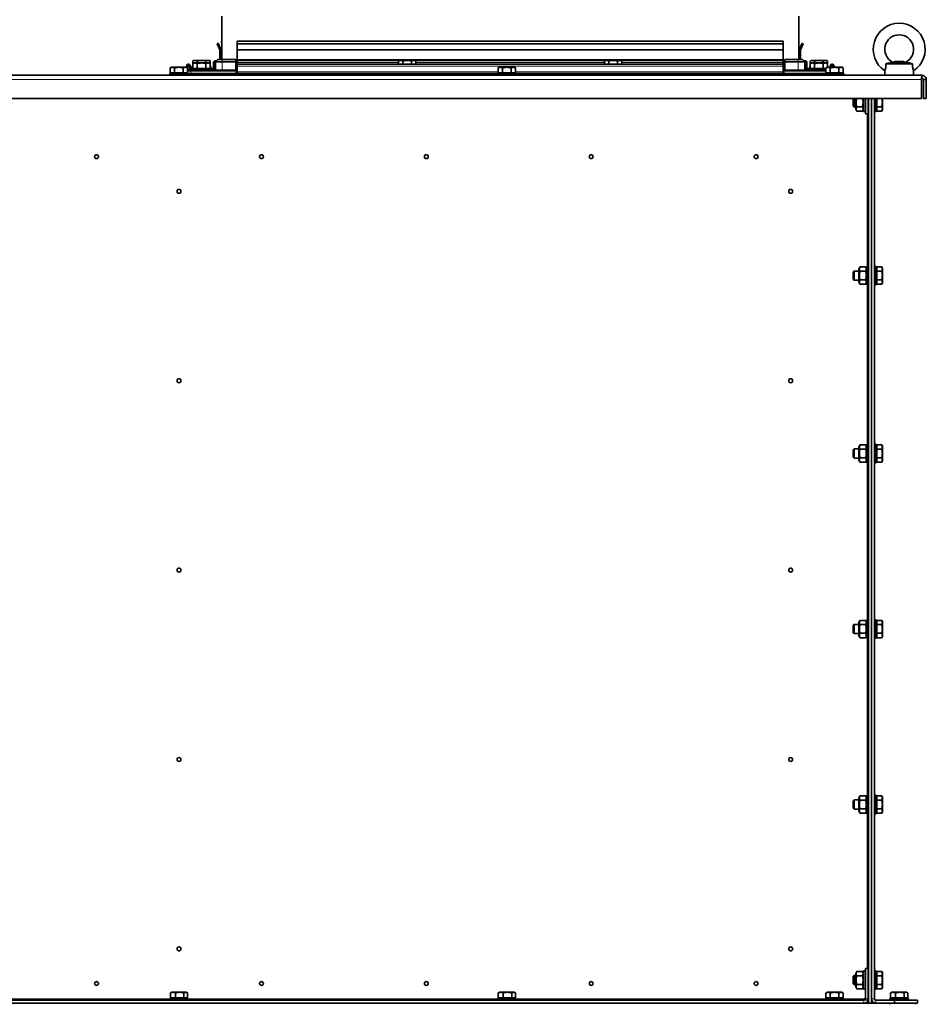
# Model space of a CAD drawing. Units: millimetres. Extents: x -254 to 7924, y -599 to 6423.
# Drawn here: x 2682 to 3468, y 4518 to 5370 of the extents above; entities that cross this region are included whole.
import ezdxf

# ---------------------------------------------------------------- set-up
doc = ezdxf.new("R2010")
doc.units = ezdxf.units.MM
doc.layers.add('Widoczne (ISO)', color=1, linetype='Continuous', lineweight=35)
doc.layers.add('Widoczne wąskie (ISO)', color=3, linetype='Continuous', lineweight=9)

msp = doc.modelspace()

# ---------------------------------------------------------------- linework, layer by layer
at = {"layer": 'Widoczne (ISO)'}
for p, q in [((2857.49, 5373.28), (2857.49, 5335.78)), ((3357.49, 5373.28), (3357.49, 5335.78)), ((2853.58, 5349.26), (2854.48, 5349.69)), ((2855.94, 5344.19), (2853.58, 5349.26)), ((2854.48, 5349.69), (2856.85, 5344.61)), ((2857.49, 5348.23), (2857.43, 5351.51)), ((2857.43, 5351.51), (2857.49, 5351.51)), ((2870.99, 5349.69), (2870.99, 5351.51)), ((2870.99, 5351.51), (2870.99, 5351.51)), ((2870.99, 5351.51), (3343.99, 5351.51)), ((2870.99, 5349.26), (2870.99, 5349.69)), ((2870.99, 5344.19), (2870.99, 5349.26)), ((2870.99, 5349.26), (3343.99, 5349.26)), ((3343.99, 5349.69), (3343.99, 5351.51)), ((3343.99, 5351.51), (3343.99, 5351.51)), ((3343.99, 5349.26), (3343.99, 5349.69)), ((3343.99, 5344.19), (3343.99, 5349.26)), ((3357.49, 5348.23), (3357.55, 5351.51)), ((3357.55, 5351.51), (3357.49, 5351.51)), ((3360.5, 5349.69), (3358.13, 5344.61)), ((3359.04, 5344.19), (3361.4, 5349.26)), ((3361.4, 5349.26), (3360.5, 5349.69)), ((2855.99, 5335.78), (2855.99, 5343.98)), ((2856.99, 5343.98), (2856.99, 5335.78)), ((2870.99, 5343.98), (2870.99, 5344.19)), ((2870.99, 5344.19), (3343.99, 5344.19)), ((2870.99, 5335.29), (2870.99, 5343.98)), ((2870.99, 5343.98), (3343.99, 5343.98)), ((3343.99, 5343.98), (3343.99, 5344.19)), ((3343.99, 5335.29), (3343.99, 5343.98)), ((3357.99, 5343.98), (3357.99, 5335.78)), ((3358.99, 5335.78), (3358.99, 5343.98)), ((2813.99, 5328.93), (2812.98, 5328.35)), ((2814.86, 5328.93), (2813.99, 5328.93)), ((2820.49, 5328.93), (2814.86, 5328.93)), ((2826.12, 5328.93), (2820.49, 5328.93)), ((2826.99, 5328.93), (2826.12, 5328.93)), ((2826.89, 5328.93), (2826.89, 5330.03)), ((2826.99, 5328.93), (2827.99, 5328.35)), ((2827.89, 5330.03), (2827.89, 5328.41)), ((2828.39, 5331.53), (2828.64, 5331.53)), ((2828.64, 5330.53), (2828.39, 5330.53)), ((2829.93, 5328.01), (2829.11, 5330.2)), ((2830.05, 5330.55), (2830.87, 5328.35)), ((2831.99, 5329.63), (2832.48, 5329.63)), ((2831.99, 5328.03), (2831.99, 5329.63)), ((2833.49, 5334.93), (2832.48, 5334.35)), ((2832.48, 5332.1), (2832.48, 5334.35)), ((2833.49, 5332.68), (2832.48, 5332.1)), ((2832.48, 5327.98), (2832.48, 5332.1)), ((2834.36, 5334.93), (2833.49, 5334.93)), ((2834.36, 5332.68), (2833.49, 5332.68)), ((2839.99, 5334.93), (2834.36, 5334.93)), ((2839.99, 5332.68), (2834.36, 5332.68)), ((2836.24, 5332.68), (2836.24, 5334.35)), ((2836.24, 5327.98), (2836.24, 5332.1)), ((2845.62, 5334.93), (2839.99, 5334.93)), ((2845.62, 5332.68), (2839.99, 5332.68)), ((2843.74, 5332.68), (2843.74, 5334.35)), ((2843.74, 5327.98), (2843.74, 5332.1)), ((2846.49, 5334.93), (2845.62, 5334.93)), ((2846.49, 5332.68), (2845.62, 5332.68)), ((2846.49, 5334.93), (2847.49, 5334.35)), ((2846.49, 5332.68), (2847.49, 5332.1)), ((2847.49, 5332.1), (2847.49, 5334.35)), ((2847.49, 5327.98), (2847.49, 5332.1)), ((2847.49, 5329.63), (2847.99, 5329.63)), ((2847.99, 5328.03), (2847.99, 5329.63)), ((2850.49, 5328.53), (2850.49, 5333.02)), ((2851.49, 5333.02), (2851.49, 5328.53)), ((2851.88, 5334.52), (2853.01, 5334.6)), ((2852.19, 5333.54), (2851.95, 5333.52)), ((2854.19, 5335.78), (2852.19, 5333.78)), ((2857.94, 5333.78), (2852.19, 5333.78)), ((2852.19, 5326.78), (2852.19, 5333.78)), ((2854.19, 5335.78), (2857.94, 5335.78)), ((2869.64, 5335.78), (2857.94, 5335.78)), ((2857.94, 5333.78), (2869.64, 5333.78)), ((2869.64, 5333.78), (2869.64, 5335.78)), ((2869.64, 5326.78), (2869.64, 5333.78)), ((2870.99, 5334.79), (2870.99, 5335.29)), ((2870.99, 5335.29), (3343.99, 5335.29)), ((2870.99, 5334.52), (2870.99, 5334.79)), ((2870.99, 5334.79), (3011.59, 5334.79)), ((2870.99, 5334.52), (2870.99, 5333.02)), ((2870.99, 5331.53), (2870.99, 5333.02)), ((2870.99, 5331.53), (2870.99, 5330.03)), ((2870.99, 5331.53), (3343.99, 5331.53)), ((2870.99, 5325.03), (2870.99, 5330.03)), ((3011.82, 5334.93), (3010.82, 5334.35)), ((3010.82, 5331.53), (3010.82, 5334.35)), ((3012.69, 5334.93), (3011.82, 5334.93)), ((3018.32, 5334.93), (3012.69, 5334.93)), ((3014.57, 5331.53), (3014.57, 5334.35)), ((3023.95, 5334.93), (3018.32, 5334.93)), ((3022.08, 5331.53), (3022.08, 5334.35)), ((3024.82, 5334.93), (3023.95, 5334.93)), ((3024.82, 5334.93), (3025.83, 5334.35)), ((3025.06, 5334.79), (3189.92, 5334.79)), ((3025.83, 5331.53), (3025.83, 5334.35)), ((3097.99, 5328.93), (3096.98, 5328.35)), ((3098.86, 5328.93), (3097.99, 5328.93)), ((3104.49, 5328.93), (3098.86, 5328.93)), ((3110.12, 5328.93), (3104.49, 5328.93)), ((3110.99, 5328.93), (3110.12, 5328.93)), ((3110.99, 5328.93), (3111.99, 5328.35)), ((3190.16, 5334.93), (3189.15, 5334.35)), ((3189.15, 5331.53), (3189.15, 5334.35)), ((3191.03, 5334.93), (3190.16, 5334.93)), ((3196.66, 5334.93), (3191.03, 5334.93)), ((3192.9, 5331.53), (3192.9, 5334.35)), ((3202.28, 5334.93), (3196.66, 5334.93)), ((3200.41, 5331.53), (3200.41, 5334.35)), ((3203.16, 5334.93), (3202.28, 5334.93)), ((3203.16, 5334.93), (3204.16, 5334.35)), ((3203.39, 5334.79), (3343.99, 5334.79)), ((3204.16, 5331.53), (3204.16, 5334.35)), ((3343.99, 5334.79), (3343.99, 5335.29)), ((3343.99, 5334.52), (3343.99, 5334.79)), ((3343.99, 5334.52), (3343.99, 5333.02)), ((3343.99, 5331.53), (3343.99, 5333.02)), ((3343.99, 5331.53), (3343.99, 5330.03)), ((3343.99, 5325.03), (3343.99, 5330.03)), ((3345.34, 5335.78), (3345.34, 5333.78)), ((3357.04, 5335.78), (3345.34, 5335.78)), ((3345.34, 5333.78), (3357.04, 5333.78)), ((3345.34, 5326.78), (3345.34, 5333.78)), ((3357.04, 5335.78), (3360.79, 5335.78)), ((3362.79, 5333.78), (3357.04, 5333.78)), ((3362.79, 5333.78), (3360.79, 5335.78)), ((3363.1, 5334.52), (3361.96, 5334.6)), ((3362.79, 5326.78), (3362.79, 5333.78)), ((3362.79, 5333.54), (3363.03, 5333.52)), ((3363.49, 5333.02), (3363.49, 5328.53)), ((3364.49, 5328.53), (3364.49, 5333.02)), ((3366.99, 5329.63), (3367.48, 5329.63)), ((3366.99, 5328.03), (3366.99, 5329.63)), ((3367.48, 5332.1), (3367.48, 5334.35)), ((3367.48, 5327.98), (3367.48, 5332.1)), ((3369.36, 5334.93), (3368.49, 5334.93)), ((3369.36, 5332.68), (3368.49, 5332.68)), ((3374.99, 5334.93), (3369.36, 5334.93)), ((3374.99, 5332.68), (3369.36, 5332.68)), ((3371.24, 5332.68), (3371.24, 5334.35)), ((3371.24, 5327.98), (3371.24, 5332.1)), ((3380.62, 5334.93), (3374.99, 5334.93)), ((3380.62, 5332.68), (3374.99, 5332.68)), ((3378.74, 5332.68), (3378.74, 5334.35)), ((3378.74, 5327.98), (3378.74, 5332.1)), ((3381.49, 5334.93), (3380.62, 5334.93)), ((3381.49, 5332.68), (3380.62, 5332.68)), ((3381.99, 5328.93), (3380.98, 5328.35)), ((3381.49, 5334.93), (3382.49, 5334.35)), ((3382.86, 5328.93), (3381.99, 5328.93)), ((3382.49, 5332.1), (3382.49, 5334.35)), ((3382.49, 5328.93), (3382.49, 5332.1)), ((3382.49, 5329.63), (3382.99, 5329.63)), ((3388.49, 5328.93), (3382.86, 5328.93)), ((3382.99, 5328.93), (3382.99, 5329.63)), ((3384.93, 5330.55), (3384.32, 5328.93)), ((3385.39, 5328.93), (3385.87, 5330.2)), ((3386.59, 5331.53), (3386.34, 5331.53)), ((3386.34, 5330.53), (3386.59, 5330.53)), ((3387.09, 5330.03), (3387.09, 5328.93)), ((3388.09, 5328.93), (3388.09, 5330.03)), ((3394.12, 5328.93), (3388.49, 5328.93)), ((3394.99, 5328.93), (3394.12, 5328.93)), ((3394.99, 5328.93), (3395.99, 5328.35)), ((3455.96, 5332.03), (3433.02, 5332.03)), ((3450.29, 5333.45), (3438.69, 5333.45)), ((3440.41, 5334.03), (3439.83, 5333.45)), ((3440.41, 5334.03), (3448.57, 5334.03)), ((3448.57, 5334.03), (3449.14, 5333.45)), ((2176.74, 5322.03), (3464.24, 5322.03)), ((2812.49, 5323.63), (2828.49, 5323.63)), ((2812.49, 5322.03), (2812.49, 5323.63)), ((2812.98, 5324.23), (2812.98, 5328.35)), ((2816.74, 5324.23), (2812.98, 5324.23)), ((2814.67, 5324.23), (2814.67, 5323.63)), ((2816.74, 5324.23), (2816.74, 5328.35)), ((2824.24, 5324.23), (2816.74, 5324.23)), ((2824.24, 5324.23), (2824.24, 5328.35)), ((2827.99, 5324.23), (2824.24, 5324.23)), ((2826.3, 5324.23), (2826.3, 5323.63)), ((2826.64, 5324.23), (2826.64, 5323.63)), ((2827.99, 5324.23), (2827.99, 5328.35)), ((2827.99, 5325.78), (2830.64, 5325.78)), ((2831.34, 5327.03), (2828.39, 5327.03)), ((2828.39, 5327.03), (2828.39, 5326.61)), ((2828.39, 5325.78), (2828.39, 5326.61)), ((2828.49, 5322.03), (2828.49, 5323.63)), ((3096.49, 5323.53), (2828.49, 5323.53)), ((2870.14, 5325.78), (2830.64, 5325.78)), ((2831.34, 5328.03), (2832.48, 5328.03)), ((2831.99, 5327.03), (2831.34, 5327.03)), ((2831.99, 5327.38), (2847.99, 5327.38)), ((2831.99, 5325.78), (2831.99, 5327.38)), ((2836.24, 5327.98), (2832.48, 5327.98)), ((2834.17, 5327.98), (2834.17, 5327.38)), ((2843.74, 5327.98), (2836.24, 5327.98)), ((2847.49, 5327.98), (2843.74, 5327.98)), ((2845.8, 5327.98), (2845.8, 5327.38)), ((2847.49, 5328.03), (2849.99, 5328.03)), ((2847.99, 5325.78), (2847.99, 5327.38)), ((2849.99, 5327.03), (2847.99, 5327.03)), ((2852.19, 5327.03), (2849.99, 5327.03)), ((2869.64, 5325.78), (2869.64, 5326.78)), ((2870.14, 5325.78), (2870.14, 5323.53)), ((2870.14, 5325.78), (2870.64, 5325.78)), ((2870.63, 5326.61), (2870.99, 5326.55)), ((2870.99, 5325.78), (2870.64, 5325.78)), ((2870.99, 5325.03), (2870.99, 5323.53)), ((3096.49, 5323.63), (3112.49, 5323.63)), ((3096.49, 5322.03), (3096.49, 5323.63)), ((3096.98, 5324.23), (3096.98, 5328.35)), ((3100.74, 5324.23), (3096.98, 5324.23)), ((3098.67, 5324.23), (3098.67, 5323.63)), ((3100.74, 5324.23), (3100.74, 5328.35)), ((3108.24, 5324.23), (3100.74, 5324.23)), ((3108.24, 5324.23), (3108.24, 5328.35)), ((3111.99, 5324.23), (3108.24, 5324.23)), ((3110.3, 5324.23), (3110.3, 5323.63)), ((3111.99, 5324.23), (3111.99, 5328.35)), ((3112.49, 5322.03), (3112.49, 5323.63)), ((3380.49, 5323.53), (3112.49, 5323.53)), ((3344.34, 5325.78), (3343.99, 5325.78)), ((3343.99, 5325.03), (3343.99, 5323.53)), ((3344.34, 5325.78), (3344.84, 5325.78)), ((3344.34, 5325.78), (3344.34, 5323.53)), ((3380.98, 5325.78), (3344.84, 5325.78)), ((3345.34, 5326.78), (3345.34, 5325.78)), ((3364.99, 5327.03), (3362.79, 5327.03)), ((3367.48, 5328.03), (3364.99, 5328.03)), ((3364.99, 5327.03), (3366.99, 5327.03)), ((3366.99, 5327.38), (3380.98, 5327.38)), ((3366.99, 5325.78), (3366.99, 5327.38)), ((3371.24, 5327.98), (3367.48, 5327.98)), ((3369.17, 5327.98), (3369.17, 5327.38)), ((3378.74, 5327.98), (3371.24, 5327.98)), ((3380.98, 5327.98), (3378.74, 5327.98)), ((3380.49, 5323.63), (3396.49, 5323.63)), ((3380.49, 5322.03), (3380.49, 5323.63)), ((3380.8, 5327.98), (3380.8, 5327.38)), ((3380.98, 5324.23), (3380.98, 5328.35)), ((3384.74, 5324.23), (3380.98, 5324.23)), ((3382.67, 5324.23), (3382.67, 5323.63)), ((3384.74, 5324.23), (3384.74, 5328.35)), ((3392.24, 5324.23), (3384.74, 5324.23)), ((3392.24, 5324.23), (3392.24, 5328.35)), ((3395.99, 5324.23), (3392.24, 5324.23)), ((3394.3, 5324.23), (3394.3, 5323.63)), ((3395.99, 5324.23), (3395.99, 5328.35)), ((3396.49, 5322.03), (3396.49, 5323.63)), ((3431.99, 5322.03), (3431.99, 5325.82)), ((3456.99, 5322.03), (3456.99, 5325.82)), ((3464.24, 5319.53), (3464.24, 5322.03)), ((3463.72, 5318.28), (3463.72, 5302.03)), ((3465.49, 5318.28), (3467.99, 5318.28)), ((3465.49, 5318.28), (3465.49, 5302.03)), ((3467.99, 5302.03), (3467.99, 5318.28)), ((3463.72, 5302.03), (2177.26, 5302.03)), ((3404.59, 5301.76), (3404.86, 5302.03)), ((3404.59, 5295.3), (3404.59, 5301.76)), ((3404.59, 5295.3), (3405.36, 5294.53)), ((3405.36, 5302.03), (3405.36, 5294.53)), ((3406.79, 5302.03), (3406.79, 5292.73)), ((3413.59, 5290.53), (3413.59, 5302.03)), ((3415.19, 5302.03), (3415.19, 5288.53)), ((3417.69, 5288.53), (3417.69, 5302.03)), ((3417.99, 4518.53), (3417.99, 5302.03)), ((3420.49, 4518.53), (3420.49, 5302.03)), ((3420.49, 5302.03), (3420.49, 4522.28)), ((3422.99, 4522.28), (3422.99, 5302.03)), ((3424.59, 5302.03), (3424.59, 5290.53)), ((3425.19, 5294.78), (3425.19, 5302.03)), ((3429.89, 5298.53), (3429.89, 5302.03)), ((3429.89, 5292.9), (3429.89, 5298.53)), ((3465.49, 5302.03), (3467.99, 5302.03)), ((3406.79, 5294.53), (3405.36, 5294.53)), ((3406.79, 5292.73), (3407.77, 5291.02)), ((3407.77, 5294.78), (3412.6, 5294.78)), ((3407.77, 5291.02), (3412.6, 5291.02)), ((3413.59, 5292.73), (3412.6, 5291.02)), ((3415.19, 5290.53), (3413.59, 5290.53)), ((3415.19, 5288.53), (3417.69, 5288.53)), ((3417.99, 5294.53), (3417.69, 5294.53)), ((3422.99, 5290.53), (3424.59, 5290.53)), ((3425.19, 5292.71), (3424.59, 5292.71)), ((3425.19, 5294.78), (3429.31, 5294.78)), ((3425.19, 5291.02), (3425.19, 5294.78)), ((3425.19, 5291.02), (3429.31, 5291.02)), ((3429.89, 5292.03), (3429.31, 5291.02)), ((3429.89, 5292.03), (3429.89, 5292.9)), ((3404.59, 5151.76), (3405.36, 5152.53)), ((3404.59, 5145.3), (3404.59, 5151.76)), ((3405.36, 5152.53), (3405.36, 5144.53)), ((3409.59, 5152.53), (3405.36, 5152.53)), ((3409.59, 5154.33), (3410.57, 5156.03)), ((3409.59, 5154.33), (3409.59, 5142.73)), ((3410.57, 5156.03), (3415.4, 5156.03)), ((3410.57, 5152.28), (3415.4, 5152.28)), ((3416.39, 5154.33), (3415.4, 5156.03)), ((3416.39, 5140.53), (3416.39, 5156.53)), ((3417.99, 5156.53), (3416.39, 5156.53)), ((3422.99, 5156.53), (3424.59, 5156.53)), ((3424.59, 5156.53), (3424.59, 5140.53)), ((3425.19, 5154.34), (3424.59, 5154.34)), ((3425.19, 5156.03), (3429.31, 5156.03)), ((3425.19, 5152.28), (3425.19, 5156.03)), ((3425.19, 5152.28), (3429.31, 5152.28)), ((3425.19, 5144.78), (3425.19, 5152.28)), ((3429.89, 5155.03), (3429.31, 5156.03)), ((3429.89, 5154.16), (3429.89, 5155.03)), ((3429.89, 5148.53), (3429.89, 5154.16)), ((3404.59, 5145.3), (3405.36, 5144.53)), ((3409.59, 5144.53), (3405.36, 5144.53)), ((3409.59, 5142.73), (3410.57, 5141.02)), ((3410.57, 5144.78), (3415.4, 5144.78)), ((3416.39, 5142.73), (3415.4, 5141.02)), ((3425.19, 5142.71), (3424.59, 5142.71)), ((3425.19, 5144.78), (3429.31, 5144.78)), ((3425.19, 5141.02), (3425.19, 5144.78)), ((3429.89, 5142.03), (3429.31, 5141.02)), ((3429.89, 5142.9), (3429.89, 5148.53)), ((3429.89, 5142.03), (3429.89, 5142.9)), ((3410.57, 5141.02), (3415.4, 5141.02)), ((3417.99, 5140.53), (3416.39, 5140.53)), ((3422.99, 5140.53), (3424.59, 5140.53)), ((3425.19, 5141.02), (3429.31, 5141.02)), ((3404.59, 4997.76), (3405.36, 4998.53)), ((3404.59, 4991.3), (3404.59, 4997.76)), ((3405.36, 4998.53), (3405.36, 4990.53)), ((3409.59, 4998.53), (3405.36, 4998.53)), ((3409.59, 5000.33), (3410.57, 5002.03)), ((3409.59, 5000.33), (3409.59, 4988.73)), ((3410.57, 5002.03), (3415.4, 5002.03)), ((3410.57, 4998.28), (3415.4, 4998.28)), ((3416.39, 5000.33), (3415.4, 5002.03)), ((3416.39, 4986.53), (3416.39, 5002.53)), ((3417.99, 5002.53), (3416.39, 5002.53)), ((3422.99, 5002.53), (3424.59, 5002.53)), ((3424.59, 5002.53), (3424.59, 4986.53)), ((3425.19, 5000.34), (3424.59, 5000.34)), ((3425.19, 5002.03), (3429.31, 5002.03)), ((3425.19, 4998.28), (3425.19, 5002.03)), ((3425.19, 4998.28), (3429.31, 4998.28)), ((3425.19, 4990.78), (3425.19, 4998.28)), ((3429.89, 5001.03), (3429.31, 5002.03)), ((3429.89, 5000.16), (3429.89, 5001.03)), ((3429.89, 4994.53), (3429.89, 5000.16)), ((3404.59, 4991.3), (3405.36, 4990.53)), ((3409.59, 4990.53), (3405.36, 4990.53)), ((3409.59, 4988.73), (3410.57, 4987.02)), ((3410.57, 4990.78), (3415.4, 4990.78)), ((3416.39, 4988.73), (3415.4, 4987.02)), ((3425.19, 4988.71), (3424.59, 4988.71)), ((3425.19, 4990.78), (3429.31, 4990.78)), ((3425.19, 4987.02), (3425.19, 4990.78)), ((3429.89, 4988.03), (3429.31, 4987.02)), ((3429.89, 4988.9), (3429.89, 4994.53)), ((3429.89, 4988.03), (3429.89, 4988.9)), ((3410.57, 4987.02), (3415.4, 4987.02)), ((3417.99, 4986.53), (3416.39, 4986.53)), ((3422.99, 4986.53), (3424.59, 4986.53)), ((3425.19, 4987.02), (3429.31, 4987.02)), ((3404.59, 4845.76), (3405.36, 4846.53)), ((3404.59, 4839.3), (3404.59, 4845.76)), ((3405.36, 4846.53), (3405.36, 4838.53)), ((3409.59, 4846.53), (3405.36, 4846.53)), ((3409.59, 4848.33), (3410.57, 4850.03)), ((3409.59, 4848.33), (3409.59, 4836.73)), ((3410.57, 4850.03), (3415.4, 4850.03)), ((3410.57, 4846.28), (3415.4, 4846.28)), ((3416.39, 4848.33), (3415.4, 4850.03)), ((3416.39, 4834.53), (3416.39, 4850.53)), ((3417.99, 4850.53), (3416.39, 4850.53)), ((3422.99, 4850.53), (3424.59, 4850.53)), ((3424.59, 4850.53), (3424.59, 4834.53)), ((3425.19, 4848.34), (3424.59, 4848.34)), ((3425.19, 4850.03), (3429.31, 4850.03)), ((3425.19, 4846.28), (3425.19, 4850.03)), ((3425.19, 4846.28), (3429.31, 4846.28)), ((3425.19, 4838.78), (3425.19, 4846.28)), ((3429.89, 4849.03), (3429.31, 4850.03)), ((3429.89, 4848.16), (3429.89, 4849.03)), ((3429.89, 4842.53), (3429.89, 4848.16)), ((3404.59, 4839.3), (3405.36, 4838.53)), ((3409.59, 4838.53), (3405.36, 4838.53)), ((3409.59, 4836.73), (3410.57, 4835.02)), ((3410.57, 4838.78), (3415.4, 4838.78)), ((3410.57, 4835.02), (3415.4, 4835.02)), ((3416.39, 4836.73), (3415.4, 4835.02)), ((3417.99, 4834.53), (3416.39, 4834.53)), ((3422.99, 4834.53), (3424.59, 4834.53)), ((3425.19, 4836.71), (3424.59, 4836.71)), ((3425.19, 4838.78), (3429.31, 4838.78)), ((3425.19, 4835.02), (3425.19, 4838.78)), ((3425.19, 4835.02), (3429.31, 4835.02)), ((3429.89, 4836.03), (3429.31, 4835.02)), ((3429.89, 4836.9), (3429.89, 4842.53)), ((3429.89, 4836.03), (3429.89, 4836.9)), ((3409.59, 4696.33), (3410.57, 4698.03)), ((3410.57, 4698.03), (3415.4, 4698.03)), ((3416.39, 4696.33), (3415.4, 4698.03)), ((3416.39, 4682.53), (3416.39, 4698.53)), ((3417.99, 4698.53), (3416.39, 4698.53)), ((3422.99, 4698.53), (3424.59, 4698.53)), ((3424.59, 4698.53), (3424.59, 4682.53)), ((3425.19, 4698.03), (3429.31, 4698.03)), ((3425.19, 4694.28), (3425.19, 4698.03)), ((3429.89, 4697.03), (3429.31, 4698.03)), ((3404.59, 4693.76), (3405.36, 4694.53)), ((3404.59, 4687.3), (3404.59, 4693.76)), ((3405.36, 4694.53), (3405.36, 4686.53)), ((3409.59, 4694.53), (3405.36, 4694.53)), ((3409.59, 4696.33), (3409.59, 4684.73)), ((3410.57, 4694.28), (3415.4, 4694.28)), ((3425.19, 4696.34), (3424.59, 4696.34)), ((3425.19, 4694.28), (3429.31, 4694.28)), ((3425.19, 4686.78), (3425.19, 4694.28)), ((3429.89, 4696.16), (3429.89, 4697.03)), ((3429.89, 4690.53), (3429.89, 4696.16)), ((3429.89, 4684.9), (3429.89, 4690.53)), ((3404.59, 4687.3), (3405.36, 4686.53)), ((3409.59, 4686.53), (3405.36, 4686.53)), ((3409.59, 4684.73), (3410.57, 4683.02)), ((3410.57, 4686.78), (3415.4, 4686.78)), ((3410.57, 4683.02), (3415.4, 4683.02)), ((3416.39, 4684.73), (3415.4, 4683.02)), ((3417.99, 4682.53), (3416.39, 4682.53)), ((3422.99, 4682.53), (3424.59, 4682.53)), ((3425.19, 4684.71), (3424.59, 4684.71)), ((3425.19, 4686.78), (3429.31, 4686.78)), ((3425.19, 4683.02), (3425.19, 4686.78)), ((3425.19, 4683.02), (3429.31, 4683.02)), ((3429.89, 4684.03), (3429.31, 4683.02)), ((3429.89, 4684.03), (3429.89, 4684.9)), ((3406.79, 4544.33), (3407.77, 4546.03)), ((3407.77, 4546.03), (3412.6, 4546.03)), ((3413.59, 4544.33), (3412.6, 4546.03)), ((3413.59, 4530.53), (3413.59, 4546.53)), ((3415.19, 4546.53), (3413.59, 4546.53)), ((3415.19, 4522.28), (3415.19, 4548.53)), ((3415.19, 4548.53), (3417.69, 4548.53)), ((3417.69, 4522.28), (3417.69, 4548.53)), ((3422.99, 4546.53), (3424.59, 4546.53)), ((3424.59, 4546.53), (3424.59, 4530.53)), ((3425.19, 4546.03), (3429.31, 4546.03)), ((3425.19, 4542.28), (3425.19, 4546.03)), ((3429.89, 4545.03), (3429.31, 4546.03)), ((3429.89, 4544.16), (3429.89, 4545.03)), ((3404.59, 4541.76), (3405.36, 4542.53)), ((3404.59, 4535.3), (3404.59, 4541.76)), ((3405.36, 4542.53), (3405.36, 4534.53)), ((3406.79, 4542.53), (3405.36, 4542.53)), ((3406.79, 4544.33), (3406.79, 4532.73)), ((3407.77, 4542.28), (3412.6, 4542.28)), ((3417.99, 4542.53), (3417.69, 4542.53)), ((3425.19, 4544.34), (3424.59, 4544.34)), ((3425.19, 4542.28), (3429.31, 4542.28)), ((3425.19, 4534.78), (3425.19, 4542.28)), ((3429.89, 4538.53), (3429.89, 4544.16)), ((3429.89, 4532.9), (3429.89, 4538.53)), ((2815.17, 4527.93), (2813.99, 4527.93)), ((2821.07, 4527.93), (2815.17, 4527.93)), ((2826.39, 4527.93), (2821.07, 4527.93)), ((2826.99, 4527.93), (2826.39, 4527.93)), ((3097.99, 4527.93), (3097.32, 4527.55)), ((3099.17, 4527.93), (3097.99, 4527.93)), ((3105.07, 4527.93), (3099.17, 4527.93)), ((3110.39, 4527.93), (3105.07, 4527.93)), ((3110.99, 4527.93), (3110.39, 4527.93)), ((3110.99, 4527.93), (3111.65, 4527.55)), ((3382.86, 4527.93), (3381.99, 4527.93)), ((3388.49, 4527.93), (3382.86, 4527.93)), ((3394.12, 4527.93), (3388.49, 4527.93)), ((3394.99, 4527.93), (3394.12, 4527.93)), ((3404.59, 4535.3), (3405.36, 4534.53)), ((3406.79, 4534.53), (3405.36, 4534.53)), ((3406.79, 4532.73), (3407.77, 4531.02)), ((3407.77, 4534.78), (3412.6, 4534.78)), ((3407.77, 4531.02), (3412.6, 4531.02)), ((3413.59, 4532.73), (3412.6, 4531.02)), ((3415.19, 4530.53), (3413.59, 4530.53)), ((3417.99, 4534.53), (3417.69, 4534.53)), ((3422.99, 4530.53), (3424.59, 4530.53)), ((3425.19, 4532.71), (3424.59, 4532.71)), ((3425.19, 4534.78), (3429.31, 4534.78)), ((3425.19, 4531.02), (3425.19, 4534.78)), ((3425.19, 4531.02), (3429.31, 4531.02)), ((3429.89, 4532.03), (3429.31, 4531.02)), ((3429.89, 4532.03), (3429.89, 4532.9)), ((3437.99, 4527.93), (3437.32, 4527.55)), ((3439.17, 4527.93), (3437.99, 4527.93)), ((3445.07, 4527.93), (3439.17, 4527.93)), ((3450.39, 4527.93), (3445.07, 4527.93)), ((3450.99, 4527.93), (3450.39, 4527.93)), ((3450.99, 4527.93), (3451.65, 4527.55)), ((3413.94, 4521.03), (2227.04, 4521.03)), ((2812.49, 4522.63), (2828.49, 4522.63)), ((2812.49, 4521.03), (2812.49, 4522.63)), ((2813.01, 4523.23), (2813.01, 4527.35)), ((2817.33, 4523.23), (2813.01, 4523.23)), ((2817.33, 4523.23), (2817.33, 4527.35)), ((2824.81, 4523.23), (2817.33, 4523.23)), ((2824.81, 4523.23), (2824.81, 4527.35)), ((2827.96, 4523.23), (2824.81, 4523.23)), ((2827.96, 4523.23), (2827.96, 4527.35)), ((2828.49, 4521.03), (2828.49, 4522.63)), ((3096.49, 4522.63), (3112.49, 4522.63)), ((3096.49, 4521.03), (3096.49, 4522.63)), ((3097.01, 4523.23), (3097.01, 4527.35)), ((3101.33, 4523.23), (3097.01, 4523.23)), ((3101.33, 4523.23), (3101.33, 4527.35)), ((3108.81, 4523.23), (3101.33, 4523.23)), ((3108.81, 4523.23), (3108.81, 4527.35)), ((3111.96, 4523.23), (3108.81, 4523.23)), ((3111.96, 4523.23), (3111.96, 4527.35)), ((3112.49, 4521.03), (3112.49, 4522.63)), ((3380.49, 4522.63), (3396.49, 4522.63)), ((3380.49, 4521.03), (3380.49, 4522.63)), ((3380.98, 4523.23), (3380.98, 4527.35)), ((3384.74, 4523.23), (3380.98, 4523.23)), ((3384.74, 4523.23), (3384.74, 4527.35)), ((3392.24, 4523.23), (3384.74, 4523.23)), ((3392.24, 4523.23), (3392.24, 4527.35)), ((3395.99, 4523.23), (3392.24, 4523.23)), ((3395.99, 4523.23), (3395.99, 4527.35)), ((3396.49, 4521.03), (3396.49, 4522.63)), ((3413.94, 4521.03), (3413.94, 4522.28)), ((3413.94, 4522.28), (3415.19, 4522.28)), ((3417.69, 4522.28), (3417.99, 4522.28)), ((3440.49, 4521.03), (3424.24, 4521.03)), ((3436.49, 4522.63), (3452.49, 4522.63)), ((3436.49, 4521.03), (3436.49, 4522.63)), ((3437.01, 4523.23), (3437.01, 4527.35)), ((3441.33, 4523.23), (3437.01, 4523.23)), ((3440.49, 4521.03), (3440.49, 4518.53)), ((3460.49, 4521.03), (3440.49, 4521.03)), ((3441.33, 4523.23), (3441.33, 4527.35)), ((3448.81, 4523.23), (3441.33, 4523.23)), ((3448.81, 4523.23), (3448.81, 4527.35)), ((3451.96, 4523.23), (3448.81, 4523.23)), ((3451.96, 4523.23), (3451.96, 4527.35)), ((3452.49, 4521.03), (3452.49, 4522.63)), ((3460.49, 4518.53), (3460.49, 4521.03)), ((2227.04, 4518.53), (3413.94, 4518.53)), ((3413.94, 4518.53), (3417.99, 4518.53)), ((3417.99, 4518.53), (3420.49, 4518.53)), ((3420.49, 4518.53), (3424.24, 4518.53)), ((3424.24, 4518.53), (3440.49, 4518.53)), ((3436.49, 4517.53), (3436.49, 4518.53)), ((3440.49, 4518.53), (3460.49, 4518.53)), ((3458.49, 4517.53), (3458.49, 4518.53))]:
    msp.add_line(p, q, dxfattribs=at)
for centre in [(2749.06, 5251.53), (2891.92, 5251.53), (3034.77, 5251.53), (3177.63, 5251.53), (3320.49, 5251.53), (2820.49, 5221.53), (3350.49, 5221.53), (2820.49, 5057.53), (3350.49, 5057.53), (2820.49, 4893.53), (3350.49, 4893.53), (2820.49, 4729.53), (3350.49, 4729.53), (2820.49, 4565.53), (3350.49, 4565.53), (2749.06, 4535.53), (2891.92, 4535.53), (3034.77, 4535.53), (3177.63, 4535.53), (3320.49, 4535.53)]:
    msp.add_circle(centre, 1.7, dxfattribs=at)
for centre, radius, start, end in [((3444.49, 5344.53), 22.5, 303.74899, 236.25101), ((3444.49, 5344.53), 12.5, 297.62492, 242.37508), ((2856.99, 5348.22), 0.5, 0, 1), ((3357.99, 5348.22), 0.5, 179, 180), ((2855.49, 5343.98), 0.5, 0, 25), ((2855.49, 5343.98), 1.5, 0, 25), ((3359.49, 5343.98), 1.5, 155, 180), ((3359.49, 5343.98), 0.5, 155, 180), ((2828.39, 5330.03), 1.5, 90, 180), ((2828.39, 5330.03), 0.5, 90, 180), ((2828.64, 5330.03), 1.5, 20.45905, 90), ((2828.64, 5330.03), 0.5, 20.45905, 90), ((2851.99, 5333.02), 1.5, 94.29999, 180), ((2851.99, 5333.02), 0.5, 94.29999, 180), ((3362.99, 5333.02), 0.5, 0, 85.70001), ((3362.99, 5333.02), 1.5, 0, 85.70001), ((3386.34, 5330.03), 1.5, 90, 159.54095), ((3386.34, 5330.03), 0.5, 90, 159.54095), ((3386.59, 5330.03), 1.5, 0, 90), ((3386.59, 5330.03), 0.5, 0, 90), ((2831.34, 5328.53), 1.5, 200.45905, 270), ((2831.34, 5328.53), 0.5, 200.45905, 270), ((2849.99, 5328.53), 0.5, 270, 0), ((2849.99, 5328.53), 1.5, 270, 0), ((2851.19, 5326.78), 1, 270, 0), ((2869.64, 5326.78), 1, 270, 350.40593), ((2871.12, 5326.53), 0.5, 104.95379, 170.40593), ((3345.34, 5326.78), 1, 189.59407, 270), ((3363.79, 5326.78), 1, 180, 270), ((3364.99, 5328.53), 1.5, 180, 270), ((3364.99, 5328.53), 0.5, 180, 270), ((3413.94, 4522.28), 1.25, 270, 0), ((3413.94, 4522.28), 3.75, 270, 340.52878), ((3413.94, 4522.28), 3.75, 340.52878, 0), ((3424.24, 4522.28), 3.75, 180, 270), ((3424.24, 4522.28), 1.25, 180, 270)]:
    msp.add_arc(centre, radius, start, end, dxfattribs=at)
msp.add_ellipse((2828.39, 5326.53), major_axis=(0.5, 0), ratio=0.166667, start_param=1.570796, end_param=2.479802, dxfattribs=at)
for points, weights in [([(2814.86, 5328.93), (2813.99, 5328.93), (2812.98, 5328.35)], [1, 1.0379548493, 1]), ([(2816.74, 5328.35), (2815.73, 5328.93), (2814.86, 5328.93)], [1, 1.0379548493, 1]), ([(2820.49, 5328.93), (2818.75, 5328.93), (2816.74, 5328.35)], [1, 1.0379548493, 1]), ([(2824.24, 5328.35), (2822.23, 5328.93), (2820.49, 5328.93)], [1, 1.0379548493, 1]), ([(2826.12, 5328.93), (2825.25, 5328.93), (2824.24, 5328.35)], [1, 1.0379548493, 1]), ([(2827.99, 5328.35), (2826.99, 5328.93), (2826.12, 5328.93)], [1, 1.0379548493, 1]), ([(2834.36, 5334.93), (2833.49, 5334.93), (2832.48, 5334.35)], [1, 1.0379548493, 1]), ([(2834.36, 5332.68), (2833.49, 5332.68), (2832.48, 5332.1)], [1, 1.0379548493, 1]), ([(2836.24, 5334.35), (2835.23, 5334.93), (2834.36, 5334.93)], [1, 1.0379548493, 1]), ([(2836.24, 5332.1), (2835.23, 5332.68), (2834.36, 5332.68)], [1, 1.0379548493, 1]), ([(2839.99, 5334.93), (2838.25, 5334.93), (2836.24, 5334.35)], [1, 1.0379548493, 1]), ([(2839.99, 5332.68), (2838.25, 5332.68), (2836.24, 5332.1)], [1, 1.0379548493, 1]), ([(2843.74, 5334.35), (2841.73, 5334.93), (2839.99, 5334.93)], [1, 1.0379548493, 1]), ([(2843.74, 5332.1), (2841.73, 5332.68), (2839.99, 5332.68)], [1, 1.0379548493, 1]), ([(2845.62, 5334.93), (2844.75, 5334.93), (2843.74, 5334.35)], [1, 1.0379548493, 1]), ([(2845.62, 5332.68), (2844.75, 5332.68), (2843.74, 5332.1)], [1, 1.0379548493, 1]), ([(2847.49, 5334.35), (2846.49, 5334.93), (2845.62, 5334.93)], [1, 1.0379548493, 1]), ([(2847.49, 5332.1), (2846.49, 5332.68), (2845.62, 5332.68)], [1, 1.0379548493, 1]), ([(3012.69, 5334.93), (3011.82, 5334.93), (3010.82, 5334.35)], [1, 1.0379548493, 1]), ([(3014.57, 5334.35), (3013.56, 5334.93), (3012.69, 5334.93)], [1, 1.0379548493, 1]), ([(3018.32, 5334.93), (3016.58, 5334.93), (3014.57, 5334.35)], [1, 1.0379548493, 1]), ([(3022.08, 5334.35), (3020.06, 5334.93), (3018.32, 5334.93)], [1, 1.0379548493, 1]), ([(3023.95, 5334.93), (3023.08, 5334.93), (3022.08, 5334.35)], [1, 1.0379548493, 1]), ([(3025.83, 5334.35), (3024.82, 5334.93), (3023.95, 5334.93)], [1, 1.0379548493, 1]), ([(3098.86, 5328.93), (3097.99, 5328.93), (3096.98, 5328.35)], [1, 1.0379548493, 1]), ([(3100.74, 5328.35), (3099.73, 5328.93), (3098.86, 5328.93)], [1, 1.0379548493, 1]), ([(3104.49, 5328.93), (3102.75, 5328.93), (3100.74, 5328.35)], [1, 1.0379548493, 1]), ([(3108.24, 5328.35), (3106.23, 5328.93), (3104.49, 5328.93)], [1, 1.0379548493, 1]), ([(3110.12, 5328.93), (3109.25, 5328.93), (3108.24, 5328.35)], [1, 1.0379548493, 1]), ([(3111.99, 5328.35), (3110.99, 5328.93), (3110.12, 5328.93)], [1, 1.0379548493, 1]), ([(3191.03, 5334.93), (3190.16, 5334.93), (3189.15, 5334.35)], [1, 1.0379548493, 1]), ([(3192.9, 5334.35), (3191.9, 5334.93), (3191.03, 5334.93)], [1, 1.0379548493, 1]), ([(3196.66, 5334.93), (3194.91, 5334.93), (3192.9, 5334.35)], [1, 1.0379548493, 1]), ([(3200.41, 5334.35), (3198.4, 5334.93), (3196.66, 5334.93)], [1, 1.0379548493, 1]), ([(3202.28, 5334.93), (3201.41, 5334.93), (3200.41, 5334.35)], [1, 1.0379548493, 1]), ([(3204.16, 5334.35), (3203.16, 5334.93), (3202.28, 5334.93)], [1, 1.0379548493, 1]), ([(3369.36, 5334.93), (3368.49, 5334.93), (3367.48, 5334.35)], [1, 1.0379548493, 1]), ([(3369.36, 5332.68), (3368.49, 5332.68), (3367.48, 5332.1)], [1, 1.0379548493, 1]), ([(3371.24, 5334.35), (3370.23, 5334.93), (3369.36, 5334.93)], [1, 1.0379548493, 1]), ([(3371.24, 5332.1), (3370.23, 5332.68), (3369.36, 5332.68)], [1, 1.0379548493, 1]), ([(3374.99, 5334.93), (3373.25, 5334.93), (3371.24, 5334.35)], [1, 1.0379548493, 1]), ([(3374.99, 5332.68), (3373.25, 5332.68), (3371.24, 5332.1)], [1, 1.0379548493, 1]), ([(3378.74, 5334.35), (3376.73, 5334.93), (3374.99, 5334.93)], [1, 1.0379548493, 1]), ([(3378.74, 5332.1), (3376.73, 5332.68), (3374.99, 5332.68)], [1, 1.0379548493, 1]), ([(3380.62, 5334.93), (3379.75, 5334.93), (3378.74, 5334.35)], [1, 1.0379548493, 1]), ([(3380.62, 5332.68), (3379.75, 5332.68), (3378.74, 5332.1)], [1, 1.0379548493, 1]), ([(3382.49, 5334.35), (3381.49, 5334.93), (3380.62, 5334.93)], [1, 1.0379548493, 1]), ([(3382.49, 5332.1), (3381.49, 5332.68), (3380.62, 5332.68)], [1, 1.0379548493, 1]), ([(3382.86, 5328.93), (3381.99, 5328.93), (3380.98, 5328.35)], [1, 1.0379548493, 1]), ([(3384.74, 5328.35), (3383.73, 5328.93), (3382.86, 5328.93)], [1, 1.0379548493, 1]), ([(3388.49, 5328.93), (3386.75, 5328.93), (3384.74, 5328.35)], [1, 1.0379548493, 1]), ([(3392.24, 5328.35), (3390.23, 5328.93), (3388.49, 5328.93)], [1, 1.0379548493, 1]), ([(3394.12, 5328.93), (3393.25, 5328.93), (3392.24, 5328.35)], [1, 1.0379548493, 1]), ([(3395.99, 5328.35), (3394.99, 5328.93), (3394.12, 5328.93)], [1, 1.0379548493, 1]), ([(3407.7, 5302.03), (3406.72, 5298.43), (3407.77, 5294.78)], [1.00887035866, 1.15013034554, 1]), ([(3412.6, 5294.78), (3413.66, 5298.43), (3412.68, 5302.03)], [1, 1.15013034554, 1.00887035866]), ([(3429.31, 5294.78), (3429.89, 5296.79), (3429.89, 5298.53)], [1, 1.0379548493, 1]), ([(3429.89, 5298.53), (3429.89, 5300.17), (3429.38, 5302.03)], [1, 1.03563240345, 1.00436067218]), ([(3407.77, 5294.78), (3406.69, 5292.9), (3407.77, 5291.02)], [1, 1.15470053838, 1]), ([(3412.6, 5291.02), (3413.69, 5292.9), (3412.6, 5294.78)], [1, 1.15470053838, 1]), ([(3429.89, 5292.9), (3429.89, 5293.77), (3429.31, 5294.78)], [1, 1.0379548493, 1]), ([(3429.31, 5291.02), (3429.89, 5292.03), (3429.89, 5292.9)], [1, 1.0379548493, 1]), ([(3410.57, 5156.03), (3409.49, 5154.16), (3410.57, 5152.28)], [1, 1.15470053838, 1]), ([(3410.57, 5152.28), (3409.49, 5148.53), (3410.57, 5144.78)], [1, 1.15470053838, 1]), ([(3415.4, 5152.28), (3416.49, 5154.16), (3415.4, 5156.03)], [1, 1.15470053838, 1]), ([(3415.4, 5144.78), (3416.49, 5148.53), (3415.4, 5152.28)], [1, 1.15470053838, 1]), ([(3429.89, 5154.16), (3429.89, 5155.03), (3429.31, 5156.03)], [1, 1.0379548493, 1]), ([(3429.31, 5152.28), (3429.89, 5153.29), (3429.89, 5154.16)], [1, 1.0379548493, 1]), ([(3429.89, 5148.53), (3429.89, 5150.27), (3429.31, 5152.28)], [1, 1.0379548493, 1]), ([(3410.57, 5144.78), (3409.49, 5142.9), (3410.57, 5141.02)], [1, 1.15470053838, 1]), ([(3415.4, 5141.02), (3416.49, 5142.9), (3415.4, 5144.78)], [1, 1.15470053838, 1]), ([(3429.31, 5144.78), (3429.89, 5146.79), (3429.89, 5148.53)], [1, 1.0379548493, 1]), ([(3429.89, 5142.9), (3429.89, 5143.77), (3429.31, 5144.78)], [1, 1.0379548493, 1]), ([(3429.31, 5141.02), (3429.89, 5142.03), (3429.89, 5142.9)], [1, 1.0379548493, 1]), ([(3410.57, 5002.03), (3409.49, 5000.16), (3410.57, 4998.28)], [1, 1.15470053838, 1]), ([(3410.57, 4998.28), (3409.49, 4994.53), (3410.57, 4990.78)], [1, 1.15470053838, 1]), ([(3415.4, 4998.28), (3416.49, 5000.16), (3415.4, 5002.03)], [1, 1.15470053838, 1]), ([(3415.4, 4990.78), (3416.49, 4994.53), (3415.4, 4998.28)], [1, 1.15470053838, 1]), ([(3429.89, 5000.16), (3429.89, 5001.03), (3429.31, 5002.03)], [1, 1.0379548493, 1]), ([(3429.31, 4998.28), (3429.89, 4999.29), (3429.89, 5000.16)], [1, 1.0379548493, 1]), ([(3429.89, 4994.53), (3429.89, 4996.27), (3429.31, 4998.28)], [1, 1.0379548493, 1]), ([(3410.57, 4990.78), (3409.49, 4988.9), (3410.57, 4987.02)], [1, 1.15470053838, 1]), ([(3415.4, 4987.02), (3416.49, 4988.9), (3415.4, 4990.78)], [1, 1.15470053838, 1]), ([(3429.31, 4990.78), (3429.89, 4992.79), (3429.89, 4994.53)], [1, 1.0379548493, 1]), ([(3429.89, 4988.9), (3429.89, 4989.77), (3429.31, 4990.78)], [1, 1.0379548493, 1]), ([(3429.31, 4987.02), (3429.89, 4988.03), (3429.89, 4988.9)], [1, 1.0379548493, 1]), ([(3410.57, 4850.03), (3409.49, 4848.16), (3410.57, 4846.28)], [1, 1.15470053838, 1]), ([(3410.57, 4846.28), (3409.49, 4842.53), (3410.57, 4838.78)], [1, 1.15470053838, 1]), ([(3415.4, 4846.28), (3416.49, 4848.16), (3415.4, 4850.03)], [1, 1.15470053838, 1]), ([(3415.4, 4838.78), (3416.49, 4842.53), (3415.4, 4846.28)], [1, 1.15470053838, 1]), ([(3429.89, 4848.16), (3429.89, 4849.03), (3429.31, 4850.03)], [1, 1.0379548493, 1]), ([(3429.31, 4846.28), (3429.89, 4847.29), (3429.89, 4848.16)], [1, 1.0379548493, 1]), ([(3429.89, 4842.53), (3429.89, 4844.27), (3429.31, 4846.28)], [1, 1.0379548493, 1]), ([(3410.57, 4838.78), (3409.49, 4836.9), (3410.57, 4835.02)], [1, 1.15470053838, 1]), ([(3415.4, 4835.02), (3416.49, 4836.9), (3415.4, 4838.78)], [1, 1.15470053838, 1]), ([(3429.31, 4838.78), (3429.89, 4840.79), (3429.89, 4842.53)], [1, 1.0379548493, 1]), ([(3429.89, 4836.9), (3429.89, 4837.77), (3429.31, 4838.78)], [1, 1.0379548493, 1]), ([(3429.31, 4835.02), (3429.89, 4836.03), (3429.89, 4836.9)], [1, 1.0379548493, 1]), ([(3410.57, 4698.03), (3409.49, 4696.16), (3410.57, 4694.28)], [1, 1.15470053838, 1]), ([(3415.4, 4694.28), (3416.49, 4696.16), (3415.4, 4698.03)], [1, 1.15470053838, 1]), ([(3429.89, 4696.16), (3429.89, 4697.03), (3429.31, 4698.03)], [1, 1.0379548493, 1]), ([(3410.57, 4694.28), (3409.49, 4690.53), (3410.57, 4686.78)], [1, 1.15470053838, 1]), ([(3415.4, 4686.78), (3416.49, 4690.53), (3415.4, 4694.28)], [1, 1.15470053838, 1]), ([(3429.31, 4694.28), (3429.89, 4695.29), (3429.89, 4696.16)], [1, 1.0379548493, 1]), ([(3429.89, 4690.53), (3429.89, 4692.27), (3429.31, 4694.28)], [1, 1.0379548493, 1]), ([(3429.31, 4686.78), (3429.89, 4688.79), (3429.89, 4690.53)], [1, 1.0379548493, 1]), ([(3410.57, 4686.78), (3409.49, 4684.9), (3410.57, 4683.02)], [1, 1.15470053838, 1]), ([(3415.4, 4683.02), (3416.49, 4684.9), (3415.4, 4686.78)], [1, 1.15470053838, 1]), ([(3429.89, 4684.9), (3429.89, 4685.77), (3429.31, 4686.78)], [1, 1.0379548493, 1]), ([(3429.31, 4683.02), (3429.89, 4684.03), (3429.89, 4684.9)], [1, 1.0379548493, 1]), ([(3407.77, 4546.03), (3406.69, 4544.16), (3407.77, 4542.28)], [1, 1.15470053838, 1]), ([(3412.6, 4542.28), (3413.69, 4544.16), (3412.6, 4546.03)], [1, 1.15470053838, 1]), ([(3429.89, 4544.16), (3429.89, 4545.03), (3429.31, 4546.03)], [1, 1.0379548493, 1]), ([(3407.77, 4542.28), (3406.69, 4538.53), (3407.77, 4534.78)], [1, 1.15470053838, 1]), ([(3412.6, 4534.78), (3413.69, 4538.53), (3412.6, 4542.28)], [1, 1.15470053838, 1]), ([(3429.31, 4542.28), (3429.89, 4543.29), (3429.89, 4544.16)], [1, 1.0379548493, 1]), ([(3429.89, 4538.53), (3429.89, 4540.27), (3429.31, 4542.28)], [1, 1.0379548493, 1]), ([(3429.31, 4534.78), (3429.89, 4536.79), (3429.89, 4538.53)], [1, 1.0379548493, 1]), ([(2815.17, 4527.93), (2814.17, 4527.93), (2813.01, 4527.35)], [1, 1.0379548493, 1]), ([(2813.01, 4527.35), (2813.86, 4527.93), (2814.59, 4527.93)], [1, 1.0379548493, 1]), ([(2814.59, 4527.93), (2814.71, 4527.93), (2814.84, 4527.91)], [1, 1.00613652294, 1.01028874535]), ([(2817.33, 4527.35), (2816.17, 4527.93), (2815.17, 4527.93)], [1, 1.0379548493, 1]), ([(2821.07, 4527.93), (2819.33, 4527.93), (2817.33, 4527.35)], [1, 1.0379548493, 1]), ([(2824.81, 4527.35), (2822.8, 4527.93), (2821.07, 4527.93)], [1, 1.0379548493, 1]), ([(2826.39, 4527.93), (2825.65, 4527.93), (2824.81, 4527.35)], [1, 1.0379548493, 1]), ([(2827.96, 4527.35), (2827.12, 4527.93), (2826.39, 4527.93)], [1, 1.0379548493, 1]), ([(3099.17, 4527.93), (3098.17, 4527.93), (3097.01, 4527.35)], [1, 1.0379548493, 1]), ([(3097.01, 4527.35), (3097.17, 4527.46), (3097.32, 4527.55)], [1, 1.00691294047, 1.01130769174]), ([(3101.33, 4527.35), (3100.17, 4527.93), (3099.17, 4527.93)], [1, 1.0379548493, 1]), ([(3105.07, 4527.93), (3103.33, 4527.93), (3101.33, 4527.35)], [1, 1.0379548493, 1]), ([(3103.91, 4527.93), (3104.2, 4527.93), (3104.49, 4527.91)], [1, 1.00613652294, 1.01028874535]), ([(3108.81, 4527.35), (3106.8, 4527.93), (3105.07, 4527.93)], [1, 1.0379548493, 1]), ([(3108.07, 4527.55), (3108.98, 4527.93), (3109.81, 4527.93)], [1.01130769174, 1.03104190883, 1]), ([(3110.39, 4527.93), (3109.65, 4527.93), (3108.81, 4527.35)], [1, 1.0379548493, 1]), ([(3109.81, 4527.93), (3109.97, 4527.93), (3110.14, 4527.91)], [1, 1.00613652294, 1.01028874535]), ([(3111.96, 4527.35), (3111.12, 4527.93), (3110.39, 4527.93)], [1, 1.0379548493, 1]), ([(3382.86, 4527.93), (3381.99, 4527.93), (3380.98, 4527.35)], [1, 1.0379548493, 1]), ([(3384.74, 4527.35), (3383.73, 4527.93), (3382.86, 4527.93)], [1, 1.0379548493, 1]), ([(3388.49, 4527.93), (3386.75, 4527.93), (3384.74, 4527.35)], [1, 1.0379548493, 1]), ([(3392.24, 4527.35), (3390.23, 4527.93), (3388.49, 4527.93)], [1, 1.0379548493, 1]), ([(3394.12, 4527.93), (3393.25, 4527.93), (3392.24, 4527.35)], [1, 1.0379548493, 1]), ([(3395.99, 4527.35), (3394.99, 4527.93), (3394.12, 4527.93)], [1, 1.0379548493, 1]), ([(3407.77, 4534.78), (3406.69, 4532.9), (3407.77, 4531.02)], [1, 1.15470053838, 1]), ([(3412.6, 4531.02), (3413.69, 4532.9), (3412.6, 4534.78)], [1, 1.15470053838, 1]), ([(3429.89, 4532.9), (3429.89, 4533.77), (3429.31, 4534.78)], [1, 1.0379548493, 1]), ([(3429.31, 4531.02), (3429.89, 4532.03), (3429.89, 4532.9)], [1, 1.0379548493, 1]), ([(3439.17, 4527.93), (3438.17, 4527.93), (3437.01, 4527.35)], [1, 1.0379548493, 1]), ([(3437.01, 4527.35), (3437.17, 4527.46), (3437.32, 4527.55)], [1, 1.00691294047, 1.01130769174]), ([(3438.59, 4527.93), (3438.71, 4527.93), (3438.84, 4527.91)], [1, 1.00613652294, 1.01028874535]), ([(3441.33, 4527.35), (3440.17, 4527.93), (3439.17, 4527.93)], [1, 1.0379548493, 1]), ([(3440.91, 4527.55), (3442.48, 4527.93), (3443.91, 4527.93)], [1.01130769174, 1.03104190883, 1]), ([(3445.07, 4527.93), (3443.33, 4527.93), (3441.33, 4527.35)], [1, 1.0379548493, 1]), ([(3443.91, 4527.93), (3444.2, 4527.93), (3444.49, 4527.91)], [1, 1.00613652294, 1.01028874535]), ([(3448.81, 4527.35), (3446.8, 4527.93), (3445.07, 4527.93)], [1, 1.0379548493, 1]), ([(3450.39, 4527.93), (3449.65, 4527.93), (3448.81, 4527.35)], [1, 1.0379548493, 1]), ([(3451.96, 4527.35), (3451.12, 4527.93), (3450.39, 4527.93)], [1, 1.0379548493, 1])]:
    msp.add_rational_spline(points, weights, degree=2, dxfattribs=at)
for points, knots in [([(3433.02, 5332.03), (3433.05, 5331.19), (3433.03, 5330.34), (3432.87, 5328.82), (3432.75, 5328.23), (3432.51, 5327.25), (3432.38, 5326.83), (3432.15, 5326.2), (3432.06, 5325.99), (3432, 5325.84), (3431.99, 5325.82), (3431.99, 5325.82)], [0, 0, 0, 0, 0.253204, 0.253204, 0.474075, 0.474075, 0.704824, 0.704824, 0.936233, 0.936233, 1.038556, 1.038556, 1.038556, 1.038556]), ([(3438.69, 5333.45), (3438.69, 5333.45), (3438.67, 5333.45), (3438.55, 5333.41), (3438.42, 5333.36), (3438.02, 5333.23), (3437.72, 5333.14), (3436.89, 5332.91), (3436.3, 5332.76), (3435.14, 5332.48), (3434.55, 5332.35), (3433.65, 5332.16), (3433.34, 5332.09), (3433.02, 5332.03)], [0.9941333, 0.9941333, 0.9941333, 0.9941333, 1.074272, 1.074272, 1.203342, 1.203342, 1.3690679, 1.3690679, 1.6011583, 1.6011583, 1.8055831, 1.8055831, 1.9111812, 1.9111812, 1.9111812, 1.9111812]), ([(3455.96, 5332.03), (3455.43, 5332.14), (3454.92, 5332.24), (3453.5, 5332.56), (3452.66, 5332.76), (3451.52, 5333.06), (3451.1, 5333.19), (3450.6, 5333.34), (3450.46, 5333.39), (3450.32, 5333.44), (3450.29, 5333.45), (3450.29, 5333.45), (3450.29, 5333.45), (3450.29, 5333.45)], [0.10552, 0.10552, 0.10552, 0.10552, 0.2662055, 0.2662055, 0.5608092, 0.5608092, 0.7680584, 0.7680584, 0.9037611, 0.9037611, 0.9899091, 0.9899091, 0.9941333, 0.9941333, 0.9941333, 0.9941333]), ([(3456.99, 5325.82), (3456.99, 5325.82), (3456.97, 5325.86), (3456.89, 5326.05), (3456.79, 5326.29), (3456.56, 5326.96), (3456.43, 5327.37), (3456.21, 5328.32), (3456.11, 5328.84), (3455.95, 5330.24), (3455.93, 5331.14), (3455.96, 5332.03)], [1.038689, 1.038689, 1.038689, 1.038689, 1.168912, 1.168912, 1.399119, 1.399119, 1.618242, 1.618242, 1.828567, 1.828567, 2.150807, 2.150807, 2.150807, 2.150807]), ([(3464.24, 5322.03), (3464.13, 5322.03), (3464.03, 5321.4), (3463.92, 5320.4), (3463.85, 5319.78), (3463.79, 5319.03), (3463.72, 5318.28)], [0, 0, 0, 0, 0.970635, 0.970635, 0.970635, 1.570796, 1.570796, 1.570796, 1.570796]), ([(3467.99, 5318.28), (3467.99, 5319.49), (3467.36, 5320.69), (3466.36, 5321.37), (3465.74, 5321.8), (3464.99, 5322.03), (3464.24, 5322.03)], [0, 0, 0, 0, 0.970635, 0.970635, 0.970635, 1.570796, 1.570796, 1.570796, 1.570796]), ([(3464.24, 5319.53), (3464.1, 5319.53), (3463.96, 5319.15), (3463.82, 5318.64), (3463.79, 5318.52), (3463.75, 5318.4), (3463.72, 5318.28)], [0, 0, 0, 0, 1.277428, 1.277428, 1.277428, 1.570796, 1.570796, 1.570796, 1.570796]), ([(3464.24, 5319.53), (3464.77, 5319.53), (3465.28, 5319.15), (3465.44, 5318.64), (3465.47, 5318.52), (3465.49, 5318.4), (3465.49, 5318.28)], [0, 0, 0, 0, 1.277428, 1.277428, 1.277428, 1.570796, 1.570796, 1.570796, 1.570796])]:
    msp.add_open_spline(points, degree=3, knots=knots, dxfattribs=at)
at = {"layer": 'Widoczne wąskie (ISO)'}
for p, q in [((2857.94, 5333.78), (2857.94, 5335.78)), ((2857.94, 5326.78), (2857.94, 5333.78)), ((2870.99, 5334.52), (3011.11, 5334.52)), ((2870.99, 5333.02), (3010.82, 5333.02)), ((2870.99, 5330.03), (3343.99, 5330.03)), ((3025.53, 5334.52), (3189.44, 5334.52)), ((3025.83, 5333.02), (3189.15, 5333.02)), ((3203.87, 5334.52), (3343.99, 5334.52)), ((3204.16, 5333.02), (3343.99, 5333.02)), ((3357.04, 5335.78), (3357.04, 5333.78)), ((3357.04, 5326.78), (3357.04, 5333.78)), ((2828.39, 5326.61), (2831.99, 5326.61)), ((2830.64, 5323.53), (2830.64, 5325.78)), ((2847.99, 5326.61), (2852.18, 5326.61)), ((2852.19, 5326.78), (2857.94, 5326.78)), ((2869.64, 5326.78), (2857.94, 5326.78)), ((2857.94, 5325.78), (2857.94, 5326.78)), ((2870.99, 5325.03), (3096.98, 5325.03)), ((3111.99, 5325.03), (3343.99, 5325.03)), ((3344.84, 5323.53), (3344.84, 5325.78)), ((3357.04, 5326.78), (3345.34, 5326.78)), ((3357.04, 5326.78), (3357.04, 5325.78)), ((3357.04, 5326.78), (3362.79, 5326.78)), ((3362.8, 5326.61), (3366.99, 5326.61)), ((3463.72, 5318.28), (2177.26, 5318.28)), ((3416.74, 5156.53), (3416.74, 5288.53)), ((3416.74, 5002.53), (3416.74, 5140.53)), ((3416.74, 4850.53), (3416.74, 4986.53)), ((3416.74, 4698.53), (3416.74, 4834.53)), ((3416.74, 4548.53), (3416.74, 4682.53)), ((2544.49, 4522.28), (2812.49, 4522.28)), ((2828.49, 4522.28), (3096.49, 4522.28)), ((3112.49, 4522.28), (3380.49, 4522.28)), ((3396.49, 4522.28), (3413.94, 4522.28)), ((3413.94, 4521.03), (3417.47, 4521.03)), ((3413.94, 4518.53), (3413.94, 4521.03)), ((3415.19, 4522.28), (3417.69, 4522.28)), ((3420.49, 4522.28), (3422.99, 4522.28)), ((3424.24, 4521.03), (3424.24, 4518.53))]:
    msp.add_line(p, q, dxfattribs=at)

doc.saveas('drawing.dxf')
